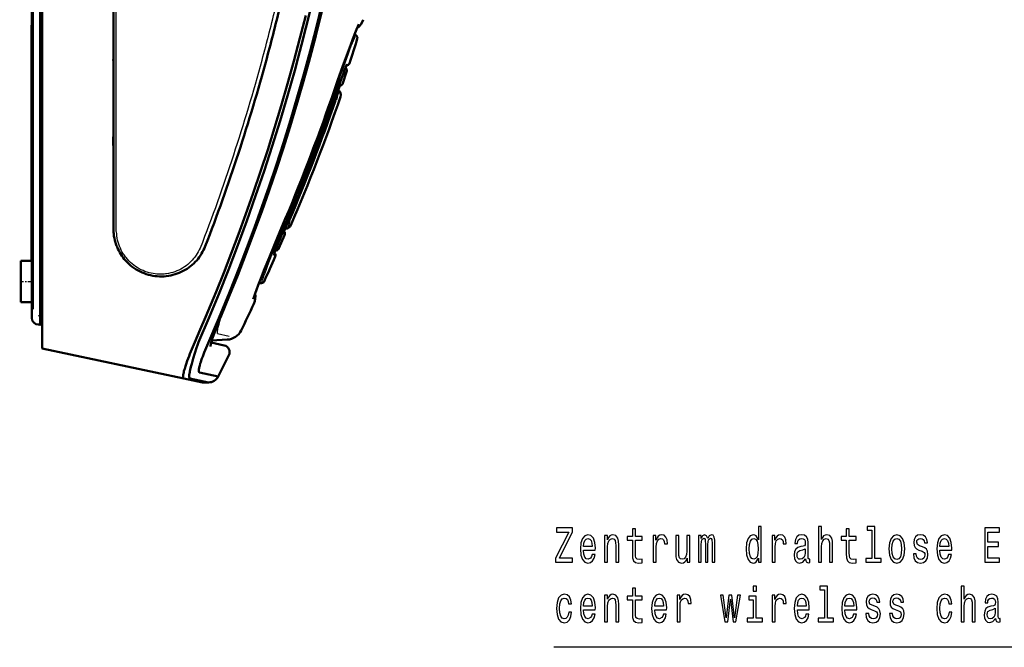
# Model space of a CAD drawing. Extents: x 0 to 420, y 0 to 297.
# Drawn here: x 217 to 288, y 109 to 155 of the extents above; entities that cross this region are included whole.
import ezdxf

# ---------------------------------------------------------------- set-up
doc = ezdxf.new("R2010")
doc.units = 0
doc.linetypes.add('DASHDOT', pattern=[18.5, 12, -3, 0.5, -3])

msp = doc.modelspace()

# ---------------------------------------------------------------- linework, layer by layer
at = {"color": 7, "lineweight": 50}
for p, q in [((217.588959, 198.899002), (217.588959, 135.036407)), ((218.188965, 134.88768), (218.188965, 198.84201)), ((218.338959, 198.894363), (218.338959, 133.486786)), ((223.511475, 151.015457), (223.511475, 166.991455)), ((217.588959, 154.115448), (217.570953, 154.115448)), ((217.570953, 154.115448), (217.570953, 153.115448)), ((217.570953, 139.715454), (217.570953, 153.115448)), ((241.017242, 153.415466), (240.995117, 153.415466)), ((223.496719, 151.172272), (223.511475, 151.171326)), ((223.511475, 146.015457), (223.511475, 151.015457)), ((240.430405, 151.215302), (240.357529, 151.044067)), ((240.429733, 151.215454), (240.442947, 151.215454)), ((240.430557, 150.737183), (240.156769, 149.919373)), ((223.511322, 146.015457), (223.499725, 146.015457)), ((223.500351, 145.431595), (223.499954, 146.015457)), ((223.511475, 139.343643), (223.511475, 146.015457)), ((217.570953, 139.715454), (217.570953, 138.715454)), ((236.003372, 139.365448), (235.979691, 139.365448)), ((236.025711, 139.365448), (236.003372, 139.365448)), ((217.570953, 138.715454), (217.570953, 137.715454)), ((217.588959, 138.715454), (217.570953, 138.715454)), ((235.935211, 138.8974), (235.524094, 137.945602)), ((217.570953, 137.037018), (217.570953, 137.715454)), ((217.588959, 137.037018), (216.788956, 137.037018)), ((216.788956, 134.037018), (216.788956, 137.037018)), ((234.072586, 135.415466), (234.15033, 135.415466)), ((234.15033, 135.415466), (234.266556, 135.415466)), ((217.588959, 132.892944), (217.588959, 135.036407)), ((218.188965, 132.387024), (218.188965, 134.88768)), ((217.588959, 134.037018), (216.788956, 134.037018)), ((218.338959, 133.486786), (218.338959, 132.019974)), ((218.188965, 132.387024), (218.06279, 132.393631)), ((218.188965, 132.387024), (218.338959, 132.394882)), ((218.338959, 132.019974), (218.338959, 131.017303)), ((218.338959, 131.017303), (218.338959, 130.666428)), ((231.547501, 130.890656), (230.607483, 131.090118)), ((230.607544, 131.090103), (231.540222, 130.892197)), ((231.761902, 131.306641), (230.651733, 131.248459)), ((218.338959, 130.666428), (228.626984, 128.479645)), ((231.109634, 128.634354), (229.752457, 128.925049)), ((229.981415, 128.191742), (228.627716, 128.479523)), ((229.058929, 128.486588), (230.41188, 128.19931)), ((229.981415, 128.191742), (230.411606, 128.199265))]:
    msp.add_line(p, q, dxfattribs=at)
at = {"color": 7, "lineweight": 25}
for p, q in [((217.690002, 198.849304), (217.690002, 134.931427)), ((223.712372, 150.850372), (223.712372, 166.852325)), ((241.271317, 153.929581), (241.235062, 153.929657)), ((241.187622, 153.363617), (241.133835, 153.363617)), ((223.712372, 145.8414), (223.712372, 150.849518)), ((240.430328, 151.035217), (240.354187, 151.035889)), ((240.462494, 151.21312), (240.588882, 151.213104)), ((239.9841, 149.731094), (240.045242, 149.731094)), ((239.904037, 149.326111), (239.956024, 149.32608)), ((223.712372, 139.158264), (223.712372, 145.840912)), ((236.251709, 139.390213), (236.159927, 139.390228)), ((236.273911, 139.390198), (236.251709, 139.390213)), ((235.951569, 139.208191), (235.917572, 139.208206)), ((235.250259, 137.552002), (235.216782, 137.552017)), ((235.313354, 137.772705), (235.440857, 137.772675)), ((234.369598, 135.405212), (234.316788, 135.405212)), ((233.785934, 134.565704), (233.82077, 134.565704)), ((218.05307, 133.047836), (218.185699, 133.040878)), ((218.338959, 133.048584), (218.254639, 133.044159)), ((231.073532, 131.74411), (231.901154, 131.567703))]:
    msp.add_line(p, q, dxfattribs=at)
at = {"color": 7, "linetype": 'DASHDOT', "lineweight": 25, "ltscale": 0.000555}
for p, q in [((217.590805, 153.115448), (217.568604, 153.115448)), ((217.590805, 139.715454), (217.568604, 139.715454)), ((217.590805, 137.715454), (217.568604, 137.715454))]:
    msp.add_line(p, q, dxfattribs=at)
at = {"color": 7, "linetype": 'DASHDOT', "lineweight": 25, "ltscale": 0.024}
msp.add_line((216.708954, 135.537018), (217.668961, 135.537018), dxfattribs=at)
at = {"color": 7, "lineweight": 50}
for points in [[(237.778229, 155.171448), (237.473602, 153.931564), (237.157852, 152.694977), (236.913788, 151.76976), (236.663574, 150.846512), (236.144821, 149.006073), (235.601974, 147.174042), (235.035339, 145.350739), (234.445297, 143.53653), (233.832153, 141.731766), (233.196274, 139.936813), (232.537979, 138.152023), (231.857574, 136.377747), (231.155396, 134.614349), (230.431763, 132.862183), (229.686996, 131.121613)], [(230.384354, 131.059662), (231.157822, 132.863007), (231.9086, 134.678833), (232.27536, 135.591309), (232.636322, 136.506744), (233.201675, 137.977539), (233.751892, 139.455597), (234.286743, 140.940735), (234.806076, 142.432739), (235.309692, 143.931442), (235.8423, 145.578033), (236.355621, 147.232117), (236.849396, 148.893402), (237.323364, 150.561646), (237.777283, 152.236572), (238.210861, 153.917908), (238.62384, 155.605408)], [(229.416336, 131.119934), (229.811218, 132.031799), (230.200333, 132.946625), (230.582687, 133.862152), (230.959183, 134.780563), (231.51355, 136.165283), (232.054443, 137.556381), (232.581696, 138.953766), (233.095139, 140.35733), (233.649246, 141.92395), (234.185867, 143.49794), (234.704773, 145.079132), (235.20575, 146.667389), (235.688538, 148.262543), (236.152939, 149.864456), (236.610138, 151.515198), (237.047577, 153.173096), (237.465118, 154.838013)], [(239.376129, 148.936096), (239.803589, 150.160339), (240.160934, 151.166), (240.442871, 151.945465), (240.702576, 152.648804), (240.889236, 153.141907), (241.052628, 153.560562), (241.156952, 153.817917), (241.242508, 154.019424), (241.303833, 154.154175), (241.326218, 154.198853)], [(240.467117, 151.28952), (240.422821, 151.198441), (240.371277, 151.077591), (240.289368, 150.872864), (240.17041, 150.561249), (240.010452, 150.126785), (239.810516, 149.567337), (239.630081, 149.050156)], [(240.001358, 149.857407), (239.957153, 149.753632), (239.89801, 149.600525), (239.807556, 149.354309), (239.688889, 149.017502)], [(230.176056, 138.0896), (230.118256, 137.949249), (230.054443, 137.811829), (229.984711, 137.677551), (229.909225, 137.546631), (229.82814, 137.419296), (229.741562, 137.295715), (229.649689, 137.176117), (229.552658, 137.060684), (229.450623, 136.949615), (229.34375, 136.843079), (229.227356, 136.73703), (229.106079, 136.636322), (228.980072, 136.541138), (228.849564, 136.45166), (228.714767, 136.368103), (228.575897, 136.29068), (228.433182, 136.219559), (228.286896, 136.154953), (228.137299, 136.097046), (227.98465, 136.046005), (227.829239, 136.002014), (227.671387, 135.96524), (227.511383, 135.935852), (227.349579, 135.913971), (227.186295, 135.899719), (227.021896, 135.89325), (226.85675, 135.894623), (226.691238, 135.903931), (226.608459, 135.911591), (226.525742, 135.921265), (226.366394, 135.945618), (226.207855, 135.977509), (226.050491, 136.016891), (225.89473, 136.063751), (225.740952, 136.118027), (225.589569, 136.179626), (225.440964, 136.248459), (225.295547, 136.324371), (225.153687, 136.407196), (225.015793, 136.496765), (224.882202, 136.59285), (224.753296, 136.695221), (224.62941, 136.803604), (224.51088, 136.917694), (224.397995, 137.037201), (224.300919, 137.149765), (224.208923, 137.266205), (224.122177, 137.386261), (224.040817, 137.509644), (223.964996, 137.636078), (223.894806, 137.765289), (223.830368, 137.897034), (223.771759, 138.030975), (223.740967, 138.108261), (223.712082, 138.186127), (223.685043, 138.264832), (223.659943, 138.34404), (223.615723, 138.503372), (223.579315, 138.664032), (223.550735, 138.825623), (223.529953, 138.987778), (223.519684, 139.106445), (223.513519, 139.225281), (223.511475, 139.343643)], [(235.73941, 139.481064), (235.222336, 138.250061), (234.803452, 137.237396), (234.483871, 136.452225), (234.201401, 135.74469), (234.008774, 135.250198), (233.887054, 134.929153), (233.78743, 134.657486), (233.712418, 134.442444), (233.652344, 134.249695)], [(235.140869, 137.406067), (235.163528, 137.485809), (235.200714, 137.595673), (235.277802, 137.806427), (235.396393, 138.114471), (235.580551, 138.575928), (235.837189, 139.200989), (236.020142, 139.637741)], [(235.828064, 138.962112), (235.862396, 139.062698), (235.929825, 139.239594), (236.052841, 139.545593), (236.158203, 139.799133)], [(230.555237, 130.814758), (230.5634, 130.887177), (230.576279, 130.956177), (230.602997, 131.071335), (230.640045, 131.20816), (230.687424, 131.365723), (230.765656, 131.603745), (230.85878, 131.866592), (230.964966, 132.149658), (231.082504, 132.448944), (231.243027, 132.840576), (231.276688, 132.920746)], [(229.686996, 131.121613), (229.617142, 130.917374), (229.549423, 130.713959), (229.420639, 130.315552), (229.300598, 129.927673), (229.245758, 129.741592), (229.195023, 129.56192), (229.13475, 129.334488), (229.084335, 129.124207), (229.063354, 129.02684), (229.045517, 128.935455)], [(229.752411, 128.924988), (229.743164, 128.928741), (229.734909, 128.934418), (229.727661, 128.942047), (229.72139, 128.951569), (229.711838, 128.976257), (229.70726, 128.999603), (229.704849, 129.026947), (229.70459, 129.058167), (229.706421, 129.093155), (229.716217, 129.173813), (229.725952, 129.229233), (229.73848, 129.289352), (229.771408, 129.422729), (229.814056, 129.571732), (229.848328, 129.681534), (229.886246, 129.796555), (229.935547, 129.938843), (229.988922, 130.086075), (230.096466, 130.367355), (230.234711, 130.708572), (230.384354, 131.059662)], [(228.593155, 128.840302), (228.609833, 128.920593), (228.630371, 129.007202), (228.654099, 129.097824), (228.680298, 129.190582), (228.73764, 129.377518), (228.784302, 129.519379), (228.873276, 129.773529)], [(228.626984, 128.479645), (228.60994, 128.486404), (228.595779, 128.499435), (228.584534, 128.518646), (228.578445, 128.535583), (228.573761, 128.555374), (228.570114, 128.581802), (228.568405, 128.611877), (228.569931, 128.672165), (228.577805, 128.747421), (228.593155, 128.840302)]]:
    msp.add_lwpolyline(points, dxfattribs=at)
at = {"color": 7, "lineweight": 25}
for points in [[(330.431274, 153.614746), (320.311249, 108.980766), (255.474213, 108.980766)], [(239.402817, 148.785553), (239.619751, 149.416687), (239.837265, 150.043182), (240.017349, 150.556641), (240.194061, 151.05513), (240.441788, 151.742493), (240.558044, 152.058945), (240.66748, 152.351837), (240.768646, 152.616714), (240.860016, 152.848907), (240.922394, 153.001617), (240.977127, 153.129578), (241.017639, 153.218353), (241.051208, 153.285156), (241.069473, 153.316833), (241.084305, 153.337906), (241.093887, 153.347153), (241.097763, 153.348999), (241.09935, 153.349213)], [(240.349808, 151.000198), (240.328201, 150.94931), (240.229691, 150.707169), (240.116837, 150.417313)], [(239.869492, 149.312012), (239.869202, 149.311859), (239.8685, 149.311127), (239.86557, 149.305573), (239.849884, 149.261703), (239.836182, 149.217987), (239.802963, 149.10498), (239.746429, 148.901337), (239.689743, 148.688324)], [(234.286606, 135.413361), (234.283249, 135.414749), (234.281631, 135.417145), (234.279938, 135.425522), (234.280197, 135.437714), (234.286057, 135.474487), (234.304138, 135.546539), (234.333572, 135.644394), (234.376526, 135.774826), (234.43045, 135.929749), (234.514526, 136.161728), (234.612961, 136.42514), (234.723755, 136.715332), (234.845047, 137.027985), (235.112274, 137.704803), (235.328308, 138.243774), (235.552963, 138.798721), (236.015884, 139.928467)], [(236.31218, 139.923492), (236.255234, 139.739349), (236.205872, 139.574341), (236.171417, 139.451447), (236.162704, 139.415497), (236.160324, 139.400208), (236.1604, 139.398895), (236.160568, 139.398331), (236.160675, 139.398163), (236.160889, 139.39801)], [(229.795639, 137.952652), (229.732651, 137.814758), (229.6633, 137.680557), (229.587769, 137.550262), (229.506256, 137.424088), (229.418976, 137.302246), (229.326126, 137.184952), (229.22789, 137.072388), (229.124496, 136.964737), (229.016129, 136.862213), (228.903015, 136.764984), (228.785355, 136.673233), (228.659256, 136.584381), (228.528763, 136.501755), (228.394104, 136.425522), (228.255539, 136.355865), (228.113327, 136.292984), (227.967743, 136.237076), (227.819107, 136.188293), (227.667709, 136.146851), (227.51387, 136.112885), (227.357925, 136.086563), (227.279083, 136.076294), (227.199844, 136.067993), (227.120651, 136.061707), (227.041168, 136.057419), (226.913177, 136.054718), (226.78476, 136.05722), (226.656128, 136.064957), (226.527496, 136.077972), (226.399078, 136.096298), (226.247696, 136.124847), (226.097382, 136.160873), (225.948532, 136.204315), (225.801559, 136.255127), (225.656906, 136.313232), (225.514954, 136.37851), (225.376144, 136.450836), (225.240845, 136.530029), (225.109482, 136.615891), (224.982422, 136.708221), (224.860031, 136.806747), (224.742676, 136.911209), (224.630676, 137.021301), (224.524353, 137.136688), (224.424011, 137.257004), (224.375214, 137.32016), (224.328064, 137.38446), (224.282532, 137.449936), (224.238724, 137.516464), (224.156433, 137.652283), (224.081268, 137.791641), (224.013397, 137.934113), (223.952911, 138.079269), (223.899902, 138.22673), (223.854431, 138.376068), (223.816544, 138.526932), (223.78624, 138.678894), (223.763519, 138.831573), (223.748734, 138.979523), (223.740997, 139.127548)], [(235.57428, 138.56044), (235.483261, 138.315521), (235.406296, 138.101227), (235.344879, 137.91864), (235.325119, 137.852829), (235.312866, 137.802216), (235.311096, 137.787338), (235.311569, 137.781464), (235.312317, 137.77977), (235.31308, 137.779022), (235.314041, 137.778748)], [(231.074188, 131.749802), (231.066681, 131.756287), (231.060593, 131.766266), (231.055954, 131.779724), (231.05278, 131.7966), (231.050781, 131.840469), (231.052597, 131.876526), (231.05687, 131.917969), (231.06572, 131.978058), (231.078232, 132.045776), (231.09639, 132.130264), (231.118576, 132.222717), (231.173813, 132.428345), (231.241394, 132.656204), (231.291855, 132.816711), (231.346024, 132.982895), (231.418793, 133.198669), (231.495743, 133.419708)]]:
    msp.add_lwpolyline(points, dxfattribs=at)
for points in [[(255.601593, 115.150078), (256.821472, 115.150078), (256.821472, 115.452675), (255.871048, 115.452675), (256.821472, 117.365494), (256.821472, 117.650078), (255.667725, 117.650078), (255.667725, 117.347481), (256.566711, 117.347481), (255.601593, 115.438263)], [(261.16745, 116.749504), (261.16745, 115.780479), (261.182129, 115.467079), (261.250732, 115.250946), (261.387909, 115.124863), (261.620605, 115.081635), (261.875366, 115.099648), (261.875366, 115.373421), (261.689209, 115.351807), (261.520172, 115.380623), (261.429535, 115.47068), (261.39035, 115.621979), (261.382996, 115.834518), (261.382996, 116.749504), (261.875366, 116.749504), (261.875366, 117.019676), (261.382996, 117.019676), (261.382996, 117.585236), (261.16745, 117.585236), (261.16745, 117.019676), (260.795105, 117.019676), (260.795105, 116.749504)], [(270.309937, 115.449066), (270.309937, 115.150078), (270.525513, 115.150078), (270.525513, 117.736534), (270.312408, 117.736534), (270.312408, 116.789124), (270.148285, 117.062904), (270.047852, 117.127747), (269.932709, 117.152962), (269.724487, 117.080917), (269.562836, 116.879181), (269.457489, 116.554977), (269.420746, 116.119095), (269.457489, 115.68322), (269.562836, 115.355408), (269.724487, 115.150078), (269.932709, 115.081635), (270.047852, 115.10685), (270.150726, 115.171692)], [(274.675507, 115.150078), (274.891083, 115.150078), (274.891083, 116.266792), (274.913116, 116.522552), (274.984161, 116.709877), (275.094391, 116.82515), (275.241364, 116.868378), (275.358948, 116.832352), (275.432434, 116.735092), (275.469177, 116.57299), (275.481415, 116.35685), (275.481415, 115.150078), (275.696991, 115.150078), (275.696991, 116.421692), (275.687195, 116.677452), (275.643097, 116.889992), (275.498566, 117.084518), (275.273193, 117.152962), (275.150726, 117.127747), (275.04538, 117.059303), (274.957214, 116.951233), (274.891083, 116.803535), (274.891083, 117.736534), (274.675507, 117.736534)], [(276.689209, 116.749504), (276.689209, 115.780479), (276.703888, 115.467079), (276.772491, 115.250946), (276.909668, 115.124863), (277.142365, 115.081635), (277.397125, 115.099648), (277.397125, 115.373421), (277.210968, 115.351807), (277.041931, 115.380623), (276.951294, 115.47068), (276.912109, 115.621979), (276.904755, 115.834518), (276.904755, 116.749504), (277.397125, 116.749504), (277.397125, 117.019676), (276.904755, 117.019676), (276.904755, 117.585236), (276.689209, 117.585236), (276.689209, 117.019676), (276.316864, 117.019676), (276.316864, 116.749504)], [(278.553467, 117.469963), (278.553467, 115.416649), (278.110107, 115.416649), (278.110107, 115.150078), (279.209961, 115.150078), (279.209961, 115.416649), (278.769012, 115.416649), (278.769012, 117.736534), (278.215424, 117.736534), (278.215424, 117.469963)], [(286.740631, 115.150078), (287.818451, 115.150078), (287.818451, 115.452675), (286.966003, 115.452675), (286.966003, 116.29921), (287.725372, 116.29921), (287.725372, 116.598206), (286.966003, 116.598206), (286.966003, 117.347481), (287.798859, 117.347481), (287.798859, 117.650078), (286.740631, 117.650078)], [(257.617737, 116.025436), (258.47998, 116.025436), (258.482422, 116.173134), (258.443237, 116.587395), (258.335449, 116.897194), (258.163971, 117.084518), (257.936157, 117.152962), (257.713257, 117.080917), (257.541779, 116.879181), (257.431549, 116.551376), (257.392365, 116.119095), (257.429108, 115.676018), (257.539337, 115.351807), (257.708374, 115.150078), (257.928833, 115.081635), (258.119904, 115.128464), (258.276672, 115.250946), (258.391785, 115.445465), (258.457916, 115.704834), (258.244812, 115.704834), (258.200714, 115.560738), (258.137024, 115.452675), (257.95578, 115.366219), (257.816132, 115.405838), (257.710815, 115.531921), (257.642212, 115.737251), (257.617737, 116.014633)], [(257.617737, 116.292007), (257.644684, 116.540565), (257.710815, 116.724289), (257.811249, 116.83596), (257.943512, 116.87558), (258.073334, 116.83596), (258.173767, 116.724289), (258.235016, 116.540565), (258.25708, 116.292007)], [(259.153748, 115.150078), (259.369324, 115.150078), (259.369324, 116.266792), (259.391357, 116.522552), (259.462402, 116.709877), (259.572632, 116.82515), (259.719604, 116.868378), (259.837189, 116.832352), (259.910675, 116.735092), (259.947418, 116.57299), (259.959656, 116.35685), (259.959656, 115.150078), (260.175232, 115.150078), (260.175232, 116.421692), (260.165436, 116.677452), (260.121338, 116.889992), (259.976807, 117.084518), (259.751434, 117.152962), (259.626526, 117.127747), (259.521179, 117.059303), (259.430542, 116.944023), (259.359528, 116.789124), (259.359528, 117.084518), (259.153748, 117.084518)], [(262.683868, 115.150078), (262.899414, 115.150078), (262.899414, 116.255989), (262.921478, 116.522552), (262.98761, 116.713478), (263.095398, 116.828751), (263.239929, 116.868378), (263.347687, 116.843163), (263.428528, 116.771118), (263.477539, 116.648636), (263.494659, 116.482933), (263.712677, 116.482933), (263.683289, 116.774719), (263.602448, 116.98365), (263.467743, 117.109734), (263.283997, 117.152962), (263.159088, 117.124138), (263.0513, 117.052094), (262.95578, 116.929619), (262.879822, 116.763908), (262.879822, 117.084518), (262.683868, 117.084518)], [(265.341797, 117.084518), (265.126221, 117.084518), (265.126221, 115.967804), (265.101746, 115.708435), (265.030701, 115.521118), (264.920471, 115.405838), (264.77594, 115.36982), (264.660797, 115.398636), (264.587311, 115.485092), (264.545685, 115.63279), (264.535889, 115.841721), (264.535889, 117.084518), (264.320313, 117.084518), (264.320313, 115.812904), (264.327667, 115.557137), (264.374207, 115.344604), (264.516296, 115.150078), (264.74411, 115.081635), (264.866577, 115.10685), (264.971893, 115.171692), (265.062531, 115.283363), (265.136017, 115.445465), (265.136017, 115.150078), (265.341797, 115.150078)], [(265.966583, 115.150078), (266.164978, 115.150078), (266.164978, 116.443306), (266.177246, 116.637833), (266.213989, 116.77832), (266.270325, 116.861176), (266.343811, 116.893593), (266.402588, 116.864777), (266.441803, 116.792732), (266.461395, 116.67025), (266.46875, 116.508148), (266.46875, 115.150078), (266.654907, 115.150078), (266.654907, 116.443306), (266.667145, 116.634224), (266.703888, 116.774719), (266.762695, 116.861176), (266.836182, 116.893593), (266.894958, 116.864777), (266.934143, 116.792732), (266.958649, 116.508148), (266.958649, 115.150078), (267.157074, 115.150078), (267.157074, 116.486534), (267.144806, 116.763908), (267.105621, 116.976448), (267.027252, 117.106133), (266.899872, 117.152962), (266.750427, 117.080917), (266.635315, 116.871979), (266.544678, 117.077309), (266.392792, 117.152962), (266.253174, 117.080917), (266.157654, 116.879181), (266.157654, 117.084518), (265.966583, 117.084518)], [(269.969452, 116.868378), (270.111542, 116.817947), (270.219299, 116.677452), (270.28299, 116.443306), (270.307495, 116.119095), (270.28299, 115.79129), (270.219299, 115.557137), (270.111542, 115.413048), (269.969452, 115.366219), (269.834717, 115.413048), (269.731842, 115.557137), (269.663269, 115.794891), (269.641205, 116.119095), (269.663269, 116.439705), (269.731842, 116.673851), (269.834717, 116.817947)], [(271.307068, 115.150078), (271.522614, 115.150078), (271.522614, 116.255989), (271.544678, 116.522552), (271.610809, 116.713478), (271.718597, 116.828751), (271.863129, 116.868378), (271.970886, 116.843163), (272.051727, 116.771118), (272.100739, 116.648636), (272.117859, 116.482933), (272.335876, 116.482933), (272.306488, 116.774719), (272.225647, 116.98365), (272.090942, 117.109734), (271.907196, 117.152962), (271.782288, 117.124138), (271.6745, 117.052094), (271.578979, 116.929619), (271.503021, 116.763908), (271.503021, 117.084518), (271.307068, 117.084518)], [(273.732269, 115.402237), (273.732269, 115.391434), (273.744537, 115.268951), (273.781281, 115.182495), (273.935608, 115.114052), (274.055634, 115.142876), (274.055634, 115.387833), (274.004181, 115.377022), (273.935608, 115.423851), (273.92334, 115.567947), (273.92334, 116.569389), (273.893951, 116.82515), (273.808228, 117.005264), (273.658783, 117.113335), (273.44812, 117.152962), (273.242371, 117.109734), (273.090485, 116.987251), (272.994965, 116.796333), (272.963104, 116.544167), (272.963104, 116.522552), (273.156647, 116.522552), (273.173767, 116.673851), (273.227661, 116.781921), (273.315857, 116.846764), (273.440796, 116.871979), (273.560822, 116.853966), (273.646545, 116.799934), (273.697998, 116.706276), (273.715149, 116.576591), (273.705322, 116.425293), (273.666138, 116.349648), (273.568176, 116.313622), (273.38443, 116.284805), (273.173767, 116.219963), (273.024353, 116.104691), (272.936157, 115.924576), (272.909241, 115.658005), (272.933716, 115.42025), (273.009644, 115.243736), (273.132141, 115.132065), (273.301147, 115.092438), (273.528961, 115.168091)], [(279.785736, 116.115494), (279.824921, 115.676018), (279.937622, 115.351807), (280.116425, 115.150078), (280.356476, 115.081635), (280.594086, 115.150078), (280.772919, 115.348206), (280.88559, 115.672409), (280.927246, 116.115494), (280.88559, 116.554977), (280.772919, 116.88279), (280.594086, 117.080917), (280.356476, 117.152962), (280.116425, 117.080917), (279.937622, 116.879181), (279.824921, 116.554977)], [(280.006195, 116.119095), (280.028259, 116.443306), (280.096832, 116.677452), (280.207062, 116.821548), (280.356476, 116.871979), (280.503479, 116.821548), (280.613708, 116.681061), (280.682281, 116.443306), (280.706787, 116.119095), (280.682281, 115.79129), (280.613708, 115.553535), (280.503479, 115.409447), (280.356476, 115.362617), (280.207062, 115.409447), (280.096832, 115.553535), (280.028259, 115.79129)], [(282.218292, 116.277603), (282.010101, 116.349648), (281.855774, 116.432495), (281.804321, 116.601807), (281.819031, 116.72068), (281.870453, 116.807137), (281.953735, 116.861176), (282.073792, 116.88279), (282.188904, 116.861176), (282.279541, 116.796333), (282.338318, 116.699066), (282.362823, 116.569389), (282.573486, 116.569389), (282.573486, 116.576591), (282.536743, 116.810738), (282.43631, 116.994461), (282.279541, 117.109734), (282.073792, 117.152962), (281.86557, 117.109734), (281.713684, 116.990852), (281.618164, 116.814346), (281.588776, 116.591003), (281.610809, 116.374863), (281.679413, 116.223564), (281.792084, 116.115494), (281.956207, 116.039848), (282.196259, 115.953392), (282.343231, 115.863335), (282.382416, 115.79129), (282.397125, 115.68322), (282.375061, 115.549934), (282.316284, 115.449066), (282.220764, 115.384224), (282.093384, 115.362617), (281.958649, 115.384224), (281.860657, 115.459877), (281.794525, 115.582352), (281.767578, 115.751663), (281.559387, 115.751663), (281.593658, 115.463478), (281.694092, 115.254547), (281.853333, 115.128464), (282.073792, 115.081635), (282.304047, 115.128464), (282.473053, 115.254547), (282.575928, 115.456276), (282.612671, 115.719238), (282.585754, 115.94619), (282.509796, 116.101089), (282.384888, 116.20195)], [(283.487335, 116.025436), (284.349579, 116.025436), (284.35202, 116.173134), (284.312836, 116.587395), (284.205048, 116.897194), (284.033569, 117.084518), (283.805756, 117.152962), (283.582855, 117.080917), (283.411377, 116.879181), (283.301147, 116.551376), (283.261963, 116.119095), (283.298706, 115.676018), (283.408936, 115.351807), (283.577972, 115.150078), (283.798431, 115.081635), (283.989502, 115.128464), (284.146271, 115.250946), (284.261383, 115.445465), (284.327515, 115.704834), (284.11441, 115.704834), (284.070313, 115.560738), (284.006622, 115.452675), (283.825378, 115.366219), (283.68573, 115.405838), (283.580414, 115.531921), (283.51181, 115.737251), (283.487335, 116.014633)], [(283.487335, 116.292007), (283.514282, 116.540565), (283.580414, 116.724289), (283.680847, 116.83596), (283.81311, 116.87558), (283.942932, 116.83596), (284.043365, 116.724289), (284.104614, 116.540565), (284.126648, 116.292007)], [(273.707794, 115.827309), (273.678406, 115.639992), (273.600006, 115.495895), (273.482422, 115.402237), (273.337891, 115.36982), (273.244812, 115.387833), (273.17868, 115.445465), (273.137024, 115.546333), (273.124786, 115.686821), (273.134583, 115.812904), (273.173767, 115.902962), (273.330566, 116.003822), (273.528961, 116.04705), (273.707794, 116.133507)], [(261.16745, 112.430344), (261.16745, 111.461319), (261.182129, 111.147919), (261.250732, 110.931786), (261.387909, 110.805702), (261.620605, 110.762474), (261.875366, 110.780487), (261.875366, 111.05426), (261.689209, 111.032646), (261.520172, 111.061462), (261.429535, 111.15152), (261.39035, 111.302818), (261.382996, 111.515358), (261.382996, 112.430344), (261.875366, 112.430344), (261.875366, 112.700516), (261.382996, 112.700516), (261.382996, 113.266075), (261.16745, 113.266075), (261.16745, 112.700516), (260.795105, 112.700516), (260.795105, 112.430344)], [(270.167877, 113.417374), (269.940063, 113.417374), (269.940063, 113.057144), (270.167877, 113.057144)], [(275.104187, 113.150803), (275.104187, 111.097488), (274.660828, 111.097488), (274.660828, 110.830917), (275.760681, 110.830917), (275.760681, 111.097488), (275.319733, 111.097488), (275.319733, 113.417374), (274.766144, 113.417374), (274.766144, 113.150803)], [(285.023346, 110.830917), (285.238922, 110.830917), (285.238922, 111.947632), (285.260956, 112.203392), (285.332001, 112.390717), (285.44223, 112.505989), (285.589203, 112.549217), (285.706787, 112.513191), (285.780273, 112.415932), (285.817017, 112.25383), (285.829254, 112.037689), (285.829254, 110.830917), (286.04483, 110.830917), (286.04483, 112.102531), (286.035034, 112.358292), (285.990936, 112.570831), (285.846405, 112.765358), (285.621033, 112.833801), (285.498566, 112.808586), (285.393219, 112.740143), (285.305054, 112.632072), (285.238922, 112.484375), (285.238922, 113.417374), (285.023346, 113.417374)], [(256.542236, 112.124146), (256.755341, 112.124146), (256.711243, 112.412331), (256.605927, 112.639275), (256.441803, 112.779762), (256.228668, 112.833801), (255.993515, 112.761749), (255.814697, 112.56002), (255.702026, 112.232216), (255.662827, 111.792732), (255.69957, 111.356857), (255.809799, 111.032646), (255.983719, 110.830917), (256.221344, 110.762474), (256.432007, 110.816505), (256.5961, 110.967804), (256.708801, 111.205559), (256.757782, 111.52256), (256.552032, 111.52256), (256.515289, 111.320831), (256.446686, 111.169533), (256.348694, 111.075874), (256.228668, 111.047058), (256.079254, 111.093887), (255.971481, 111.237976), (255.905334, 111.47213), (255.883286, 111.803543), (255.905334, 112.127747), (255.973923, 112.3619), (256.084167, 112.505989), (256.228668, 112.556419), (256.356049, 112.524002), (256.451599, 112.441147), (256.515289, 112.30426)], [(257.617737, 111.706276), (258.47998, 111.706276), (258.482422, 111.853973), (258.443237, 112.268234), (258.335449, 112.578033), (258.163971, 112.765358), (257.936157, 112.833801), (257.713257, 112.761749), (257.541779, 112.56002), (257.431549, 112.232216), (257.392365, 111.799934), (257.429108, 111.356857), (257.539337, 111.032646), (257.708374, 110.830917), (257.928833, 110.762474), (258.119904, 110.809303), (258.276672, 110.931786), (258.391785, 111.126305), (258.457916, 111.385674), (258.244812, 111.385674), (258.200714, 111.241577), (258.137024, 111.133514), (257.95578, 111.047058), (257.816132, 111.086678), (257.710815, 111.212761), (257.642212, 111.418091), (257.617737, 111.695473)], [(257.617737, 111.972847), (257.644684, 112.221405), (257.710815, 112.405128), (257.811249, 112.5168), (257.943512, 112.556419), (258.073334, 112.5168), (258.173767, 112.405128), (258.235016, 112.221405), (258.25708, 111.972847)], [(259.153748, 110.830917), (259.369324, 110.830917), (259.369324, 111.947632), (259.391357, 112.203392), (259.462402, 112.390717), (259.572632, 112.505989), (259.719604, 112.549217), (259.837189, 112.513191), (259.910675, 112.415932), (259.947418, 112.25383), (259.959656, 112.037689), (259.959656, 110.830917), (260.175232, 110.830917), (260.175232, 112.102531), (260.165436, 112.358292), (260.121338, 112.570831), (259.976807, 112.765358), (259.751434, 112.833801), (259.626526, 112.808586), (259.521179, 112.740143), (259.430542, 112.624863), (259.359528, 112.469963), (259.359528, 112.765358), (259.153748, 112.765358)], [(262.791656, 111.706276), (263.6539, 111.706276), (263.656342, 111.853973), (263.617157, 112.268234), (263.509369, 112.578033), (263.337891, 112.765358), (263.110077, 112.833801), (262.887177, 112.761749), (262.715698, 112.56002), (262.605469, 112.232216), (262.566284, 111.799934), (262.603027, 111.356857), (262.713257, 111.032646), (262.882294, 110.830917), (263.102753, 110.762474), (263.293823, 110.809303), (263.450592, 110.931786), (263.565704, 111.126305), (263.631836, 111.385674), (263.418732, 111.385674), (263.374634, 111.241577), (263.310944, 111.133514), (263.1297, 111.047058), (262.990051, 111.086678), (262.884735, 111.212761), (262.816132, 111.418091), (262.791656, 111.695473)], [(262.791656, 111.972847), (262.818604, 112.221405), (262.884735, 112.405128), (262.985168, 112.5168), (263.117432, 112.556419), (263.247253, 112.5168), (263.347687, 112.405128), (263.408936, 112.221405), (263.431, 111.972847)], [(264.408508, 110.830917), (264.624054, 110.830917), (264.624054, 111.936829), (264.646118, 112.203392), (264.71225, 112.394318), (264.820038, 112.50959), (264.964569, 112.549217), (265.072327, 112.524002), (265.153168, 112.451958), (265.202179, 112.329475), (265.219299, 112.163773), (265.437317, 112.163773), (265.407928, 112.455559), (265.327087, 112.66449), (265.192383, 112.790573), (265.008636, 112.833801), (264.883728, 112.804977), (264.77594, 112.732933), (264.68042, 112.610458), (264.604462, 112.444748), (264.604462, 112.765358), (264.408508, 112.765358)], [(268.088043, 110.830917), (268.283997, 112.473572), (268.47998, 110.830917), (268.68573, 110.830917), (269.009094, 112.765358), (268.800873, 112.765358), (268.582855, 111.122704), (268.389343, 112.765358), (268.176239, 112.765358), (267.982727, 111.122704), (267.764709, 112.765358), (267.558929, 112.765358), (267.882294, 110.830917)], [(270.160522, 111.097488), (270.160522, 112.700516), (269.606934, 112.700516), (269.606934, 112.430344), (269.944946, 112.430344), (269.944946, 111.097488), (269.504028, 111.097488), (269.504028, 110.830917), (270.606354, 110.830917), (270.606354, 111.097488)], [(271.307068, 110.830917), (271.522614, 110.830917), (271.522614, 111.936829), (271.544678, 112.203392), (271.610809, 112.394318), (271.718597, 112.50959), (271.863129, 112.549217), (271.970886, 112.524002), (272.051727, 112.451958), (272.100739, 112.329475), (272.117859, 112.163773), (272.335876, 112.163773), (272.306488, 112.455559), (272.225647, 112.66449), (272.090942, 112.790573), (271.907196, 112.833801), (271.782288, 112.804977), (271.6745, 112.732933), (271.578979, 112.610458), (271.503021, 112.444748), (271.503021, 112.765358), (271.307068, 112.765358)], [(273.139496, 111.706276), (274.00174, 111.706276), (274.004181, 111.853973), (273.964996, 112.268234), (273.857208, 112.578033), (273.68573, 112.765358), (273.457916, 112.833801), (273.235016, 112.761749), (273.063538, 112.56002), (272.953308, 112.232216), (272.914124, 111.799934), (272.950867, 111.356857), (273.061096, 111.032646), (273.230133, 110.830917), (273.450592, 110.762474), (273.641663, 110.809303), (273.798431, 110.931786), (273.913544, 111.126305), (273.979675, 111.385674), (273.766571, 111.385674), (273.722473, 111.241577), (273.658783, 111.133514), (273.477539, 111.047058), (273.337891, 111.086678), (273.232574, 111.212761), (273.163971, 111.418091), (273.139496, 111.695473)], [(273.139496, 111.972847), (273.166443, 112.221405), (273.232574, 112.405128), (273.333008, 112.5168), (273.465271, 112.556419), (273.595093, 112.5168), (273.695526, 112.405128), (273.756775, 112.221405), (273.778809, 111.972847)], [(276.588776, 111.706276), (277.451019, 111.706276), (277.453461, 111.853973), (277.414276, 112.268234), (277.306488, 112.578033), (277.13501, 112.765358), (276.907196, 112.833801), (276.684296, 112.761749), (276.512817, 112.56002), (276.402588, 112.232216), (276.363403, 111.799934), (276.400146, 111.356857), (276.510376, 111.032646), (276.679413, 110.830917), (276.899872, 110.762474), (277.090942, 110.809303), (277.247711, 110.931786), (277.362823, 111.126305), (277.428955, 111.385674), (277.215851, 111.385674), (277.171753, 111.241577), (277.108063, 111.133514), (276.926819, 111.047058), (276.78717, 111.086678), (276.681854, 111.212761), (276.613251, 111.418091), (276.588776, 111.695473)], [(276.588776, 111.972847), (276.615723, 112.221405), (276.681854, 112.405128), (276.782288, 112.5168), (276.914551, 112.556419), (277.044373, 112.5168), (277.144806, 112.405128), (277.206055, 112.221405), (277.228088, 111.972847)], [(278.769012, 111.958443), (278.560822, 112.030487), (278.406494, 112.113335), (278.355042, 112.282646), (278.369751, 112.40152), (278.421173, 112.487976), (278.504456, 112.542015), (278.624512, 112.563629), (278.739624, 112.542015), (278.830261, 112.477173), (278.889038, 112.379906), (278.913544, 112.250229), (279.124207, 112.250229), (279.124207, 112.257431), (279.087463, 112.491577), (278.98703, 112.675301), (278.830261, 112.790573), (278.624512, 112.833801), (278.41629, 112.790573), (278.264404, 112.671692), (278.168884, 112.495186), (278.139496, 112.271843), (278.16153, 112.055702), (278.230133, 111.904404), (278.342804, 111.796333), (278.506927, 111.720688), (278.746979, 111.634232), (278.893951, 111.544174), (278.933136, 111.47213), (278.947845, 111.364059), (278.925781, 111.230774), (278.867004, 111.129906), (278.771484, 111.065063), (278.644104, 111.043457), (278.509369, 111.065063), (278.411377, 111.140717), (278.345245, 111.263191), (278.318298, 111.432503), (278.110107, 111.432503), (278.144379, 111.144318), (278.244812, 110.935387), (278.404053, 110.809303), (278.624512, 110.762474), (278.854767, 110.809303), (279.023773, 110.935387), (279.126648, 111.137115), (279.163391, 111.400085), (279.136475, 111.627029), (279.060516, 111.781929), (278.935608, 111.88279)], [(280.493652, 111.958443), (280.285461, 112.030487), (280.131134, 112.113335), (280.079681, 112.282646), (280.094391, 112.40152), (280.145813, 112.487976), (280.229126, 112.542015), (280.349152, 112.563629), (280.464264, 112.542015), (280.554901, 112.477173), (280.613708, 112.379906), (280.638184, 112.250229), (280.848846, 112.250229), (280.848846, 112.257431), (280.812103, 112.491577), (280.71167, 112.675301), (280.554901, 112.790573), (280.349152, 112.833801), (280.14093, 112.790573), (279.989044, 112.671692), (279.893524, 112.495186), (279.864136, 112.271843), (279.886169, 112.055702), (279.954773, 111.904404), (280.067444, 111.796333), (280.231567, 111.720688), (280.471619, 111.634232), (280.618591, 111.544174), (280.657776, 111.47213), (280.672485, 111.364059), (280.650452, 111.230774), (280.591644, 111.129906), (280.496124, 111.065063), (280.368744, 111.043457), (280.234009, 111.065063), (280.136017, 111.140717), (280.069885, 111.263191), (280.042938, 111.432503), (279.834717, 111.432503), (279.869019, 111.144318), (279.969452, 110.935387), (280.128693, 110.809303), (280.349152, 110.762474), (280.579407, 110.809303), (280.748413, 110.935387), (280.851288, 111.137115), (280.888062, 111.400085), (280.861084, 111.627029), (280.785156, 111.781929), (280.660248, 111.88279)], [(284.136475, 112.124146), (284.349579, 112.124146), (284.305481, 112.412331), (284.200134, 112.639275), (284.036041, 112.779762), (283.822906, 112.833801), (283.587769, 112.761749), (283.408936, 112.56002), (283.296265, 112.232216), (283.25708, 111.792732), (283.293823, 111.356857), (283.404053, 111.032646), (283.577972, 110.830917), (283.815552, 110.762474), (284.026245, 110.816505), (284.190338, 110.967804), (284.30304, 111.205559), (284.35202, 111.52256), (284.146271, 111.52256), (284.109528, 111.320831), (284.040924, 111.169533), (283.942932, 111.075874), (283.822906, 111.047058), (283.673492, 111.093887), (283.565704, 111.237976), (283.499573, 111.47213), (283.477539, 111.803543), (283.499573, 112.127747), (283.568176, 112.3619), (283.678406, 112.505989), (283.822906, 112.556419), (283.950287, 112.524002), (284.045837, 112.441147), (284.109528, 112.30426)], [(287.529388, 111.083076), (287.529388, 111.072273), (287.541656, 110.949791), (287.5784, 110.863335), (287.732727, 110.794891), (287.852753, 110.823715), (287.852753, 111.068672), (287.8013, 111.057861), (287.732727, 111.104691), (287.720459, 111.248787), (287.720459, 112.250229), (287.691071, 112.505989), (287.605347, 112.686104), (287.455902, 112.794174), (287.245239, 112.833801), (287.03949, 112.790573), (286.887604, 112.668091), (286.792084, 112.477173), (286.760223, 112.225006), (286.760223, 112.203392), (286.953766, 112.203392), (286.970886, 112.354691), (287.02478, 112.462761), (287.112976, 112.527603), (287.237915, 112.552818), (287.357941, 112.534805), (287.443665, 112.480774), (287.495117, 112.387115), (287.512268, 112.257431), (287.502441, 112.106133), (287.463257, 112.030487), (287.365295, 111.994461), (287.181549, 111.965645), (286.970886, 111.900803), (286.821472, 111.78553), (286.733276, 111.605415), (286.70636, 111.338844), (286.730835, 111.101089), (286.806763, 110.924576), (286.92926, 110.812904), (287.098267, 110.773277), (287.32608, 110.84893)], [(287.504913, 111.508148), (287.475525, 111.320831), (287.397125, 111.176735), (287.279541, 111.083076), (287.13501, 111.050659), (287.041931, 111.068672), (286.9758, 111.126305), (286.934143, 111.227173), (286.921906, 111.367661), (286.931702, 111.493744), (286.970886, 111.583801), (287.127686, 111.684662), (287.32608, 111.72789), (287.504913, 111.814346)]]:
    msp.add_lwpolyline(points, close=True, dxfattribs=at)
for centre, radius, start, end in [((101.521515, 187.576477), 137.567953, 344.831576, 346.548789), ((101.631134, 187.542358), 137.452937, 338.860428, 344.83205), ((241.339142, 150.663956), 1.04174, 151.465565, 155.652279), ((97.222473, 198.239746), 150.540145, 337.219422, 340.810416), ((97.018692, 198.79718), 151.219311, 337.096228, 340.637302), ((518.141785, 133.533218), 300.454381, 179.737248, 180.002263)]:
    msp.add_arc(centre, radius, start, end, dxfattribs=at)
at = {"color": 7, "lineweight": 50}
for centre, radius, start, end in [((101.757385, 187.659241), 137.653998, 344.859993, 346.576836), ((240.478027, 154.868713), 1.200011, 306.595775, 343.262726), ((105.210777, 195.563416), 142.456211, 341.920209, 342.681212), ((241.017548, 153.215454), 0.2, 342.682035, 90.000003), ((223.764694, 151.5746), 0.268184, 160.76861, 180.138853), ((101.852585, 187.632324), 137.555061, 338.889576, 344.860459), ((240.145782, 150.831573), 0.3, 341.662238, 45.103229), ((240.44313, 151.415466), 0.2, 269.999997, 341.921043), ((239.620499, 149.065445), 0.40002, 340.786108, 58.924568), ((239.872574, 150.015457), 0.3, 284.086211, 341.319561), ((96.932007, 198.309189), 150.758524, 337.032225, 340.882982), ((97.292831, 198.253662), 150.602069, 337.094669, 340.930626), ((97.432419, 198.227875), 150.527938, 337.160073, 340.918109), ((97.140381, 198.801346), 151.311744, 336.971259, 340.757381), ((223.68425, 145.431763), 0.183906, 180.054104, 200.038295), ((236.026016, 139.765457), 0.4, 269.999997, 336.997813), ((235.878494, 139.306473), 0.046598, 250.315461, 287.550934), ((235.659409, 139.015457), 0.300003, 336.827962, 34.049432), ((235.249084, 138.06546), 0.3, 272.575915, 336.451029), ((88.408615, 202.07338), 160.484723, 335.504348, 336.209464), ((235.073349, 137.415451), 0.200001, 336.210781, 53.053293), ((234.266556, 135.615448), 0.2, 269.999991, 335.505362), ((232.610626, 134.417175), 1.200282, 334.881677, 11.478496), ((83.905823, 204.156754), 165.446218, 334.135406, 334.874415), ((218.088959, 132.892944), 0.5, 180.000005, 267.000001), ((231.699066, 132.505005), 1.200011, 273.001469, 334.136381), ((250.168625, 121.953461), 22.686217, 156.184023, 159.835784), ((231.44368, 130.40155), 0.5, 333.441385, 78.014742), ((75.751953, 208.237366), 174.565719, 332.870057, 333.437912), ((230.394135, 129.001755), 0.804169, 302.048932, 332.819839), ((230.397064, 129.002823), 0.803522, 271.05645, 301.831616)]:
    msp.add_arc(centre, radius, start, end, dxfattribs=at)
for centre, major_axis, ratio, start_param, end_param in [((-668.659851, 269.534027), (910.416565, -96.422462), 0.386474, 6.166844047, 6.311377032), ((231.018738, 133.310562), (-1.962921, -4.8228), 0.087967, 5.883309774, 6.292348717)]:
    msp.add_ellipse(centre, major_axis=major_axis, ratio=ratio, start_param=start_param, end_param=end_param, dxfattribs=at)
at = {"color": 7, "lineweight": 25}
msp.add_ellipse((-654.648254, 267.646484), major_axis=(896.516052, -94.265961), ratio=0.388672, start_param=6.166453874, end_param=6.311101903, dxfattribs=at)

doc.saveas('drawing.dxf')
